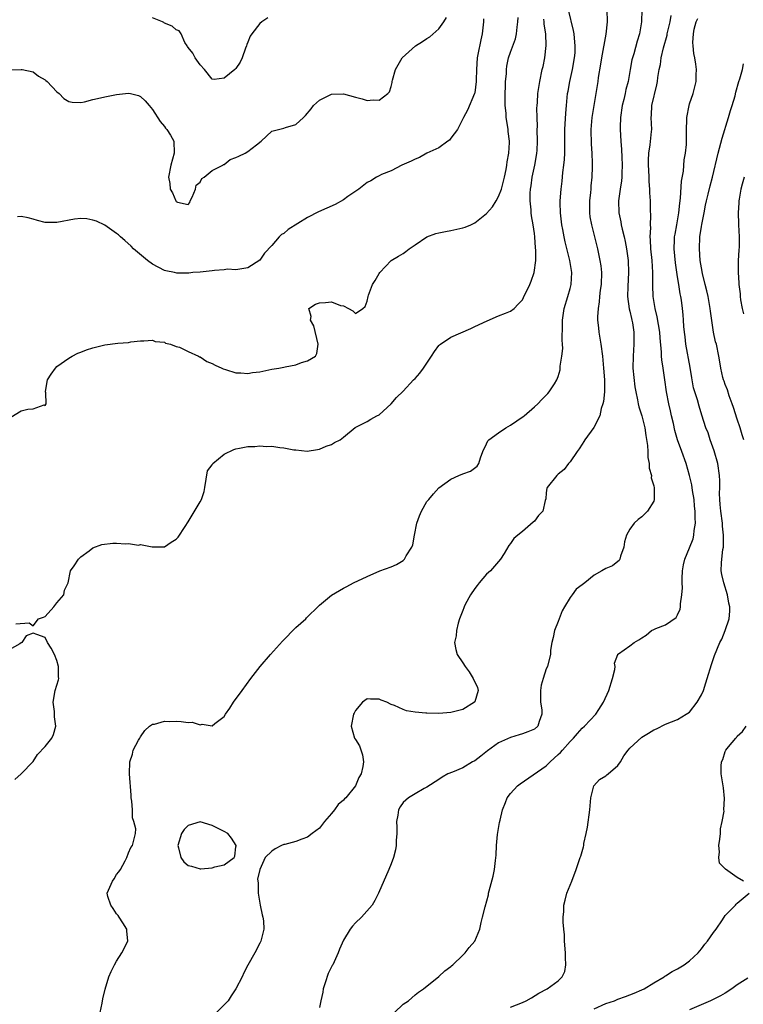
# Model space of a CAD drawing. Units: inches. Extents: x 2550000 to 2553000, y 1539000 to 1542000.
# Drawn here: x 2550733 to 2550854, y 1540156 to 1540321 of the extents above; entities that cross this region are included whole.
import ezdxf

# ---------------------------------------------------------------- set-up
doc = ezdxf.new("R2010")
doc.units = ezdxf.units.IN
doc.header["$MEASUREMENT"] = 0
doc.layers.add('LD25501539_2ft', color=52, linetype='Continuous')

msp = doc.modelspace()

# ---------------------------------------------------------------- linework, layer by layer
at = {"layer": 'LD25501539_2ft'}
for points, elevation in [([(2550746.26, 1540155), (2550746.59, 1540156.59), (2550746.7, 1540157.3), (2550747.06, 1540158.94), (2550747.71, 1540161), (2550748.1, 1540161.9), (2550748.64, 1540163), (2550749, 1540163.63), (2550749.87, 1540165), (2550750.86, 1540167), (2550750.68, 1540168.68), (2550750.69, 1540169), (2550750.05, 1540170.05), (2550749.43, 1540171), (2550749.28, 1540171.28), (2550749, 1540171.55), (2550748.43, 1540172.43), (2550748, 1540173), (2550747.53, 1540174.47), (2550747.42, 1540175), (2550748.29, 1540177), (2550748.59, 1540177.41), (2550749, 1540178.17), (2550749.39, 1540178.61), (2550749.64, 1540179), (2550750.44, 1540180.44), (2550750.71, 1540181), (2550751, 1540181.79), (2550751.36, 1540182.64), (2550751.65, 1540183), (2550751.89, 1540183.89), (2550752.15, 1540185), (2550752.21, 1540185.79), (2550751.89, 1540187), (2550751.63, 1540187.63), (2550751.64, 1540189), (2550751.57, 1540190.43), (2550751.46, 1540191), (2550751.42, 1540191.42), (2550751.15, 1540195), (2550751.2, 1540197), (2550751.67, 1540198.33), (2550751.78, 1540199), (2550752.65, 1540200.65), (2550752.86, 1540201), (2550753, 1540201.22), (2550753.75, 1540202.25), (2550754.53, 1540203), (2550755, 1540203.34), (2550755.36, 1540203.36), (2550757, 1540203.82), (2550757.78, 1540203.78), (2550759, 1540203.81), (2550759.79, 1540203.79), (2550761, 1540203.59), (2550761.65, 1540203.65), (2550763, 1540203.22), (2550763.33, 1540203.33), (2550765, 1540203.06), (2550765.43, 1540203.43), (2550767, 1540204.6), (2550767.22, 1540205), (2550767.96, 1540206.04), (2550768.59, 1540207), (2550770.03, 1540209), (2550771.49, 1540211), (2550773.05, 1540213), (2550774.76, 1540215), (2550776.78, 1540217.22), (2550779, 1540219.51), (2550780.68, 1540221), (2550780.84, 1540221.16), (2550781, 1540221.34), (2550782.74, 1540223), (2550783, 1540223.28), (2550785, 1540224.96), (2550787, 1540226.1), (2550787.6, 1540226.4), (2550788.67, 1540227), (2550791, 1540228.07), (2550793.1, 1540229), (2550795, 1540229.7), (2550795.91, 1540230.09), (2550797, 1540230.75), (2550797.26, 1540231), (2550797.52, 1540231.52), (2550798.47, 1540233), (2550798.64, 1540233.36), (2550798.93, 1540235), (2550799.33, 1540237), (2550799.76, 1540238.24), (2550800.06, 1540239), (2550801, 1540240.63), (2550801.29, 1540241), (2550802.07, 1540241.93), (2550803, 1540242.94), (2550805, 1540244.36), (2550806.36, 1540245), (2550807, 1540245.28), (2550808.27, 1540245.73), (2550809.43, 1540246.57), (2550809.71, 1540247), (2550809.98, 1540247.98), (2550810.38, 1540249), (2550811, 1540250.3), (2550811.2, 1540250.8), (2550811.37, 1540251), (2550813, 1540252.17), (2550814.21, 1540253), (2550815, 1540253.44), (2550817.12, 1540254.89), (2550817.27, 1540255), (2550819, 1540256.49), (2550819.57, 1540257), (2550820.25, 1540257.75), (2550821, 1540258.44), (2550821.26, 1540258.74), (2550821.5, 1540259), (2550822.35, 1540260.35), (2550822.78, 1540261), (2550823, 1540261.61), (2550823.3, 1540262.71), (2550823.33, 1540263.33), (2550823.6, 1540265), (2550823.75, 1540266.25), (2550823.74, 1540267), (2550823.68, 1540267.68), (2550823.74, 1540270.26), (2550823.71, 1540271), (2550823.99, 1540273), (2550824.61, 1540275), (2550825, 1540276.35), (2550825.17, 1540277), (2550825.28, 1540279), (2550824.97, 1540281), (2550824.16, 1540284.16), (2550823.98, 1540285), (2550823.76, 1540286.24), (2550823.6, 1540287), (2550823.38, 1540289), (2550823.34, 1540290.66), (2550823.34, 1540291), (2550823.47, 1540293), (2550823.67, 1540294.33), (2550823.77, 1540295.77), (2550823.96, 1540297), (2550824.05, 1540297.95), (2550824.09, 1540299), (2550824.11, 1540301.89), (2550824.12, 1540303), (2550824.27, 1540305.73), (2550824.38, 1540307), (2550824.58, 1540309), (2550824.64, 1540309.37), (2550824.93, 1540311), (2550825.38, 1540313), (2550825.75, 1540315), (2550825.82, 1540315.82), (2550825.86, 1540317), (2550825.71, 1540318.29), (2550825.66, 1540319), (2550825.57, 1540319.57), (2550824.74, 1540323)], 8334), ([(2550831.12, 1540323), (2550831.19, 1540321), (2550830.95, 1540318.95), (2550830.24, 1540315), (2550830.09, 1540313.91), (2550829.69, 1540311.69), (2550829.61, 1540311), (2550829, 1540307.35), (2550828.63, 1540305), (2550828.46, 1540303), (2550828.5, 1540300.5), (2550828.61, 1540299), (2550828.69, 1540297.31), (2550828.69, 1540296.69), (2550828.64, 1540295), (2550828.46, 1540293.54), (2550828.44, 1540293), (2550828.39, 1540292.39), (2550828.23, 1540291), (2550828.24, 1540289.76), (2550828.23, 1540289), (2550828.32, 1540288.32), (2550828.56, 1540287), (2550829.08, 1540285), (2550829.57, 1540283), (2550829.99, 1540281), (2550830.12, 1540280.12), (2550830.23, 1540279), (2550830.18, 1540277), (2550830.04, 1540276.04), (2550829.93, 1540275), (2550829.88, 1540274.12), (2550829.67, 1540273), (2550829.58, 1540271.58), (2550829.6, 1540271), (2550829.73, 1540269.73), (2550829.82, 1540269), (2550829.99, 1540267.99), (2550830.14, 1540267), (2550830.39, 1540265), (2550830.59, 1540263), (2550830.76, 1540261), (2550830.73, 1540259), (2550830.59, 1540257.41), (2550830.5, 1540257), (2550830.22, 1540256.22), (2550829.99, 1540255), (2550828.96, 1540253.04), (2550827.48, 1540251), (2550827.3, 1540250.7), (2550827, 1540250.27), (2550826.52, 1540249.48), (2550826.17, 1540249), (2550825, 1540247.3), (2550824.73, 1540247), (2550823.99, 1540246.01), (2550823, 1540245.23), (2550822.75, 1540245), (2550821.15, 1540243), (2550821.11, 1540242.89), (2550821, 1540242.07), (2550820.9, 1540241.1), (2550820.82, 1540240.82), (2550820.4, 1540239), (2550819.7, 1540238.3), (2550819, 1540237.36), (2550818.81, 1540237.19), (2550817, 1540235.64), (2550816.21, 1540235), (2550815.58, 1540234.42), (2550815, 1540233.59), (2550814.74, 1540233.26), (2550813.95, 1540231.95), (2550813.35, 1540231), (2550813, 1540230.61), (2550811.66, 1540229), (2550811, 1540228.44), (2550809.74, 1540227), (2550809.43, 1540226.57), (2550809, 1540226.06), (2550808.27, 1540225), (2550807.41, 1540223.41), (2550807.22, 1540223), (2550807.18, 1540222.83), (2550807, 1540222.4), (2550806.47, 1540221), (2550806.23, 1540220.23), (2550805.93, 1540219), (2550805.87, 1540218.13), (2550805.63, 1540217), (2550805.84, 1540215.84), (2550806.06, 1540215), (2550807, 1540213.6), (2550807.38, 1540213), (2550808.09, 1540212.09), (2550808.75, 1540211), (2550809.45, 1540209.45), (2550809.6, 1540209), (2550809, 1540207.09), (2550808.96, 1540207), (2550807, 1540205.81), (2550805, 1540205.28), (2550803, 1540205.13), (2550801, 1540205.16), (2550800.81, 1540205.19), (2550799, 1540205.33), (2550797.57, 1540205.57), (2550797, 1540205.78), (2550795.56, 1540206.44), (2550795, 1540206.65), (2550794.25, 1540207), (2550793.35, 1540207.35), (2550793, 1540207.51), (2550791.53, 1540207.53), (2550791, 1540207.57), (2550790.21, 1540207), (2550789, 1540205.63), (2550788.8, 1540205.2), (2550788.69, 1540205), (2550788.28, 1540203), (2550788.85, 1540201), (2550789, 1540200.74), (2550789.71, 1540199.71), (2550790.21, 1540198.21), (2550790.37, 1540197), (2550790.26, 1540196.26), (2550789.96, 1540195), (2550789.61, 1540194.39), (2550789.05, 1540193), (2550787.39, 1540191), (2550787.19, 1540190.81), (2550787, 1540190.61), (2550786.12, 1540189.88), (2550785.5, 1540189), (2550785, 1540188.36), (2550783.82, 1540187), (2550783, 1540185.91), (2550781.77, 1540185), (2550781, 1540184.39), (2550780.04, 1540184.04), (2550779, 1540183.7), (2550777.19, 1540183.19), (2550777, 1540183.15), (2550776.62, 1540183), (2550775.56, 1540182.44), (2550775, 1540182.05), (2550773.89, 1540181), (2550773.01, 1540178.99), (2550772.63, 1540177.37), (2550772.74, 1540176.74), (2550772.74, 1540175), (2550773.06, 1540173), (2550773.39, 1540171.39), (2550773.52, 1540171), (2550773.61, 1540170.39), (2550773.67, 1540169), (2550773.22, 1540167.22), (2550773.18, 1540167), (2550773, 1540166.61), (2550772.17, 1540165), (2550771, 1540162.93), (2550770.34, 1540161.66), (2550770.01, 1540161), (2550768.99, 1540159), (2550768.19, 1540157.81), (2550767.68, 1540157), (2550765.71, 1540155)], 8336), ([(2550836.99, 1540323), (2550836.98, 1540321), (2550836.61, 1540319), (2550836.21, 1540317.79), (2550835.65, 1540315.65), (2550835.44, 1540315), (2550835.35, 1540314.65), (2550835.08, 1540313), (2550834.72, 1540311), (2550834.33, 1540309.67), (2550834.21, 1540309), (2550833.98, 1540307.98), (2550833.72, 1540307), (2550833.44, 1540305), (2550833.39, 1540303.39), (2550833.39, 1540303), (2550833.48, 1540301), (2550833.6, 1540299.6), (2550833.64, 1540298.36), (2550833.72, 1540297), (2550833.67, 1540295.67), (2550833.66, 1540295), (2550833.62, 1540294.38), (2550833.39, 1540293), (2550833.12, 1540291), (2550833.16, 1540289), (2550833.49, 1540287.49), (2550833.56, 1540287), (2550833.71, 1540286.29), (2550834.05, 1540285), (2550834.22, 1540284.22), (2550834.44, 1540283), (2550834.7, 1540281), (2550834.78, 1540279), (2550834.65, 1540276.65), (2550834.62, 1540275), (2550834.9, 1540272.9), (2550835, 1540272.54), (2550835.28, 1540271.28), (2550835.36, 1540271), (2550835.44, 1540270.56), (2550835.68, 1540269), (2550835.68, 1540267), (2550835.53, 1540265), (2550835.51, 1540263), (2550835.84, 1540259.84), (2550835.99, 1540259), (2550836.3, 1540257.7), (2550836.4, 1540257), (2550836.51, 1540256.5), (2550837.01, 1540255), (2550837.52, 1540253), (2550837.69, 1540251.69), (2550837.98, 1540250.02), (2550838.02, 1540249), (2550838.02, 1540248.02), (2550838.25, 1540247), (2550838.24, 1540246.24), (2550838.61, 1540245), (2550838.59, 1540244.59), (2550839, 1540243.27), (2550839.06, 1540242.94), (2550839.1, 1540241), (2550839, 1540240.69), (2550837.98, 1540239), (2550837, 1540238.05), (2550836.4, 1540237.6), (2550835.75, 1540237), (2550835, 1540235.98), (2550834.43, 1540235), (2550834.09, 1540233.91), (2550834, 1540233), (2550833.46, 1540231.46), (2550833.34, 1540231), (2550833.23, 1540230.77), (2550833, 1540230.57), (2550832.12, 1540229.88), (2550831, 1540229.43), (2550830.29, 1540229), (2550829, 1540228.28), (2550827.45, 1540227), (2550827, 1540226.7), (2550826.03, 1540225.97), (2550825.33, 1540225), (2550825, 1540224.58), (2550824.03, 1540223), (2550823.68, 1540222.32), (2550823.16, 1540221), (2550823, 1540220.53), (2550822.38, 1540219), (2550822.13, 1540217.87), (2550821.91, 1540217), (2550821.73, 1540215.73), (2550821.72, 1540215), (2550821.26, 1540213.26), (2550821.22, 1540213), (2550821, 1540212.62), (2550820.46, 1540211), (2550820.14, 1540209.86), (2550820.02, 1540209), (2550820.02, 1540208.02), (2550820.04, 1540207), (2550820.25, 1540205.75), (2550820.24, 1540205), (2550819.79, 1540203.79), (2550819.59, 1540203), (2550819, 1540202.51), (2550817.93, 1540202.07), (2550817, 1540201.7), (2550816.47, 1540201.53), (2550815, 1540201.12), (2550813, 1540200.23), (2550811.13, 1540198.87), (2550810.02, 1540197.98), (2550809, 1540197.18), (2550808.66, 1540197), (2550807, 1540196.01), (2550805.3, 1540195.3), (2550804.52, 1540195), (2550803.56, 1540194.44), (2550803, 1540194.05), (2550801, 1540192.77), (2550800.54, 1540192.54), (2550799, 1540191.67), (2550797.92, 1540191), (2550797, 1540190.23), (2550796.51, 1540189.49), (2550796.23, 1540189), (2550796.11, 1540188.11), (2550795.91, 1540187), (2550795.95, 1540186.05), (2550795.93, 1540185), (2550795.83, 1540183.83), (2550795.83, 1540183), (2550795.73, 1540182.27), (2550795.39, 1540181), (2550795, 1540179.94), (2550794.62, 1540179), (2550792.87, 1540175), (2550792.24, 1540173.76), (2550791.81, 1540173), (2550790.05, 1540171), (2550789, 1540170.06), (2550788.51, 1540169.49), (2550788.14, 1540169), (2550787, 1540167.12), (2550786.37, 1540165.63), (2550786.14, 1540165), (2550785.21, 1540163), (2550785.13, 1540162.87), (2550784.46, 1540161.54), (2550783.97, 1540159.97), (2550783.63, 1540159), (2550783.57, 1540158.43), (2550783.23, 1540157), (2550783, 1540155.85)], 8338), ([(2550730.96, 1540312.96), (2550733, 1540313.03), (2550733.19, 1540313), (2550735, 1540312.62), (2550735.9, 1540311.9), (2550737, 1540311.32), (2550737.16, 1540311.16), (2550737.36, 1540311), (2550739, 1540309.29), (2550739.34, 1540309), (2550740.17, 1540308.17), (2550741, 1540307.68), (2550741.54, 1540307.54), (2550743, 1540307.5), (2550743.61, 1540307.61), (2550745, 1540307.99), (2550746.27, 1540308.27), (2550747, 1540308.47), (2550749, 1540308.84), (2550751, 1540309.06), (2550751.31, 1540309), (2550752.67, 1540308.67), (2550753, 1540308.52), (2550753.78, 1540307.78), (2550754.45, 1540307), (2550755, 1540306.31), (2550756.31, 1540304.31), (2550757, 1540303.48), (2550757.2, 1540303.2), (2550757.42, 1540303), (2550758, 1540302), (2550758.6, 1540301), (2550758.63, 1540299), (2550758.07, 1540297), (2550757.71, 1540295), (2550757.92, 1540293.92), (2550757.98, 1540293), (2550758.36, 1540292.36), (2550758.92, 1540291), (2550759, 1540290.9), (2550759.19, 1540290.81), (2550761, 1540290.43), (2550761.25, 1540290.75), (2550761.33, 1540291), (2550761.63, 1540291.63), (2550762.19, 1540293), (2550762.33, 1540293.67), (2550763, 1540294.17), (2550763.26, 1540294.74), (2550763.65, 1540295), (2550765, 1540296.09), (2550766.79, 1540297), (2550766.89, 1540297.11), (2550767, 1540297.13), (2550768.04, 1540297.96), (2550769, 1540298.27), (2550769.48, 1540298.52), (2550770.51, 1540299), (2550771, 1540299.3), (2550772.43, 1540300.43), (2550773.21, 1540301), (2550775, 1540302.67), (2550775.23, 1540302.77), (2550777, 1540303.19), (2550777.29, 1540303.29), (2550779, 1540303.79), (2550780.3, 1540305), (2550780.67, 1540305.33), (2550781.58, 1540306.42), (2550782.01, 1540307), (2550783, 1540307.87), (2550785, 1540308.91), (2550787, 1540308.95), (2550789, 1540308.39), (2550790.13, 1540308.13), (2550791, 1540307.85), (2550791.97, 1540307.97), (2550793, 1540307.88), (2550794.46, 1540309), (2550794.72, 1540309.28), (2550795, 1540310.18), (2550795.17, 1540310.83), (2550795.18, 1540311), (2550795.24, 1540311.24), (2550795.73, 1540313), (2550796.87, 1540315), (2550799.06, 1540317), (2550800.27, 1540317.73), (2550801, 1540318.24), (2550801.48, 1540318.52), (2550803, 1540319.84), (2550803.84, 1540321), (2550804.25, 1540321.75)], 8326), ([(2550731.25, 1540254.75), (2550733, 1540255.83), (2550734.11, 1540256.11), (2550735, 1540256.19), (2550736.83, 1540256.83), (2550737, 1540256.74), (2550737.21, 1540257), (2550737.14, 1540258.86), (2550737.09, 1540259), (2550737.09, 1540259.09), (2550737.39, 1540261), (2550738.05, 1540261.95), (2550738.74, 1540263), (2550739, 1540263.25), (2550741, 1540264.65), (2550741.57, 1540265), (2550742.52, 1540265.48), (2550743, 1540265.69), (2550743.94, 1540266.06), (2550745, 1540266.4), (2550747, 1540266.88), (2550749.18, 1540267.18), (2550751, 1540267.3), (2550751.38, 1540267.38), (2550753, 1540267.55), (2550753.54, 1540267.54), (2550755, 1540267.65), (2550755.45, 1540267.45), (2550757, 1540267.32), (2550757.19, 1540267.19), (2550758.04, 1540267), (2550759, 1540266.61), (2550759.52, 1540266.48), (2550761, 1540265.76), (2550762.7, 1540265), (2550762.89, 1540264.89), (2550763, 1540264.87), (2550764.11, 1540264.11), (2550765, 1540263.78), (2550765.49, 1540263.49), (2550766.61, 1540263), (2550766.86, 1540262.86), (2550767.25, 1540262.75), (2550769, 1540262.18), (2550769.82, 1540262.18), (2550771, 1540262.09), (2550771.77, 1540262.23), (2550773, 1540262.39), (2550775, 1540262.8), (2550776.18, 1540263), (2550777, 1540263.16), (2550777.23, 1540263.23), (2550779, 1540263.56), (2550779.95, 1540263.95), (2550781, 1540264.21), (2550782.32, 1540265), (2550782.54, 1540265.46), (2550782.76, 1540267), (2550782.07, 1540270.07), (2550781.48, 1540271), (2550781.62, 1540271.62), (2550781.2, 1540273), (2550782.31, 1540273.69), (2550783, 1540273.92), (2550784.02, 1540273.98), (2550785, 1540274.11), (2550786.53, 1540273.47), (2550787, 1540273.41), (2550787.86, 1540273), (2550788.57, 1540272.57), (2550789, 1540272.16), (2550790.28, 1540273), (2550790.67, 1540273.33), (2550791, 1540274.21), (2550791.16, 1540275), (2550791.23, 1540275.23), (2550791.89, 1540277), (2550792.34, 1540277.66), (2550793, 1540278.83), (2550793.08, 1540279), (2550795.03, 1540281), (2550796.24, 1540281.76), (2550797, 1540282.18), (2550797.47, 1540282.53), (2550798.04, 1540283), (2550799, 1540283.66), (2550801, 1540284.97), (2550802.47, 1540285.53), (2550803, 1540285.66), (2550804.1, 1540285.9), (2550805, 1540286.05), (2550807, 1540286.47), (2550807.4, 1540286.6), (2550808.33, 1540287), (2550809, 1540287.31), (2550811, 1540288.89), (2550811.97, 1540290.03), (2550812.59, 1540291), (2550813, 1540291.74), (2550813.5, 1540293), (2550814.02, 1540295), (2550814.28, 1540296.28), (2550814.4, 1540297), (2550814.46, 1540297.54), (2550814.72, 1540299), (2550814.81, 1540300.81), (2550814.82, 1540301), (2550814.63, 1540302.63), (2550814.61, 1540303), (2550814.36, 1540304.36), (2550814.3, 1540305), (2550814.28, 1540305.72), (2550814.13, 1540307), (2550814.1, 1540308.1), (2550814.11, 1540309), (2550814.17, 1540310.17), (2550814.18, 1540311), (2550814.31, 1540312.31), (2550814.32, 1540313), (2550814.39, 1540313.61), (2550814.68, 1540315), (2550815, 1540315.94), (2550815.82, 1540318.18), (2550816.02, 1540319), (2550816.12, 1540320.12), (2550816.25, 1540321), (2550816.26, 1540321.74)], 8330), ([(2550732.12, 1540220.12), (2550734.33, 1540220.33), (2550735, 1540219.83), (2550735.93, 1540221), (2550736.74, 1540221.26), (2550737, 1540221.4), (2550738.48, 1540223), (2550739, 1540223.65), (2550740.17, 1540225), (2550740.24, 1540225.76), (2550740.87, 1540227), (2550741.27, 1540229), (2550741.87, 1540229.87), (2550742.58, 1540231), (2550743, 1540231.37), (2550744.37, 1540232.37), (2550745, 1540232.9), (2550746.54, 1540233.46), (2550748.36, 1540233.64), (2550749, 1540233.67), (2550750.46, 1540233.54), (2550751, 1540233.59), (2550752.66, 1540233.34), (2550753, 1540233.42), (2550754.94, 1540233.06), (2550755, 1540233.07), (2550757, 1540233.06), (2550758.15, 1540233.85), (2550759, 1540234.31), (2550759.32, 1540234.68), (2550760.47, 1540236.47), (2550761, 1540237.26), (2550761.63, 1540238.37), (2550763, 1540240.59), (2550763.23, 1540241), (2550763.68, 1540242.32), (2550763.78, 1540243), (2550764.24, 1540245.76), (2550765, 1540246.8), (2550765.11, 1540247), (2550767, 1540248.6), (2550768.65, 1540249.35), (2550769, 1540249.44), (2550769.57, 1540249.57), (2550771, 1540249.83), (2550772.15, 1540249.85), (2550773, 1540249.98), (2550774.12, 1540249.88), (2550775, 1540249.91), (2550776.33, 1540249.67), (2550777, 1540249.63), (2550778.71, 1540249.29), (2550779, 1540249.28), (2550780.9, 1540249.1), (2550782.66, 1540249.34), (2550783, 1540249.4), (2550784.11, 1540249.89), (2550785, 1540250.17), (2550785.48, 1540250.52), (2550786.48, 1540251), (2550787, 1540251.4), (2550788.95, 1540253.05), (2550791, 1540254.06), (2550791.57, 1540254.43), (2550792.61, 1540255), (2550793, 1540255.19), (2550795, 1540256.99), (2550795.92, 1540258.08), (2550797, 1540259.15), (2550798.75, 1540261), (2550799, 1540261.24), (2550799.83, 1540262.17), (2550800.44, 1540263), (2550801, 1540263.82), (2550801.74, 1540265), (2550802.24, 1540265.76), (2550803, 1540266.76), (2550803.12, 1540266.88), (2550803.26, 1540267), (2550805, 1540268.17), (2550808.38, 1540269.62), (2550809, 1540269.94), (2550811.07, 1540270.93), (2550813, 1540271.75), (2550814.18, 1540272.18), (2550815, 1540272.52), (2550815.59, 1540273), (2550816.31, 1540273.69), (2550817, 1540274.44), (2550817.2, 1540274.8), (2550818.24, 1540277), (2550818.46, 1540277.54), (2550818.99, 1540279), (2550819.23, 1540281), (2550819.23, 1540282.77), (2550819.17, 1540283.17), (2550819.06, 1540285), (2550819, 1540285.55), (2550818.79, 1540287), (2550818.5, 1540288.5), (2550818.47, 1540289), (2550818.46, 1540289.54), (2550818.29, 1540291), (2550818.29, 1540292.29), (2550818.34, 1540293), (2550818.44, 1540293.56), (2550818.63, 1540295), (2550819.07, 1540297), (2550819.38, 1540298.62), (2550819.44, 1540299), (2550819.45, 1540299.45), (2550819.53, 1540301), (2550819.49, 1540303), (2550819.5, 1540303.5), (2550819.45, 1540305), (2550819.43, 1540306.57), (2550819.45, 1540307), (2550819.5, 1540307.5), (2550819.6, 1540309), (2550819.91, 1540311), (2550820.32, 1540313), (2550820.45, 1540313.55), (2550820.73, 1540315), (2550820.97, 1540317.03), (2550820.91, 1540319), (2550820.64, 1540320.64), (2550820.62, 1540321), (2550820.56, 1540321.44)], 8332), ([(2550810.5, 1540321.5), (2550810.48, 1540321), (2550810.27, 1540319), (2550810.01, 1540317.99), (2550809.54, 1540315.54), (2550809.42, 1540315), (2550809.29, 1540313), (2550809.23, 1540311.23), (2550809.24, 1540311), (2550809, 1540309.12), (2550808.97, 1540309), (2550807.8, 1540306.2), (2550807.12, 1540305), (2550806.12, 1540303), (2550805, 1540301.52), (2550804.79, 1540301.21), (2550804.48, 1540301), (2550803, 1540299.88), (2550801, 1540299), (2550799.73, 1540298.27), (2550799, 1540298), (2550798.36, 1540297.64), (2550796.79, 1540297), (2550795, 1540296.02), (2550793.41, 1540295.41), (2550793, 1540295.23), (2550792.57, 1540295), (2550791.61, 1540294.39), (2550791, 1540294.12), (2550789.56, 1540293), (2550787.74, 1540291.74), (2550787, 1540291.2), (2550785.6, 1540290.4), (2550784.23, 1540289.77), (2550782.85, 1540289.16), (2550781, 1540288.23), (2550777.77, 1540286.23), (2550777, 1540285.54), (2550776.62, 1540285.38), (2550776.21, 1540285), (2550775, 1540283.55), (2550773.77, 1540282.23), (2550773, 1540281.07), (2550771, 1540279.8), (2550769, 1540279.47), (2550767.59, 1540279.59), (2550767, 1540279.47), (2550765.37, 1540279.37), (2550765, 1540279.28), (2550763, 1540279.09), (2550761.77, 1540279), (2550761.1, 1540278.9), (2550759.11, 1540278.89), (2550758.68, 1540279), (2550757.27, 1540279.27), (2550757, 1540279.34), (2550755, 1540280.4), (2550754.17, 1540281), (2550751.83, 1540283), (2550751.42, 1540283.42), (2550750.38, 1540284.38), (2550749.63, 1540285), (2550749.3, 1540285.3), (2550749, 1540285.52), (2550747, 1540286.93), (2550745.6, 1540287.6), (2550745, 1540287.8), (2550744, 1540288), (2550743, 1540288.06), (2550741.95, 1540287.95), (2550739, 1540287.39), (2550737.37, 1540287.37), (2550737, 1540287.4), (2550735.74, 1540287.74), (2550735, 1540287.96), (2550734.16, 1540288.16), (2550733, 1540288.4), (2550732.36, 1540288.36)], 8328), ([(2550774.31, 1540321.69), (2550773.31, 1540321), (2550773, 1540320.73), (2550771.63, 1540319), (2550771.4, 1540318.6), (2550771, 1540317.6), (2550770.79, 1540317.21), (2550770.75, 1540317), (2550770.59, 1540316.59), (2550770.04, 1540315), (2550769.72, 1540314.28), (2550769, 1540313.17), (2550768.81, 1540313), (2550767, 1540311.59), (2550765.34, 1540311.34), (2550765, 1540311.4), (2550763.71, 1540313), (2550763, 1540313.79), (2550762.17, 1540315), (2550761.76, 1540315.76), (2550761, 1540316.71), (2550760.9, 1540316.9), (2550760.8, 1540317), (2550760.45, 1540317.55), (2550759.8, 1540319), (2550759.48, 1540319.48), (2550759, 1540319.66), (2550758.31, 1540320.31), (2550757, 1540320.81), (2550756.89, 1540320.89), (2550756.66, 1540321), (2550755, 1540321.69)], 8324), ([(2550795.58, 1540155), (2550797, 1540156.4), (2550797.89, 1540157), (2550799, 1540157.96), (2550799.57, 1540158.43), (2550800.4, 1540159), (2550803, 1540161.03), (2550804.02, 1540161.98), (2550805, 1540162.73), (2550805.14, 1540162.86), (2550805.31, 1540163), (2550807, 1540164.61), (2550807.39, 1540165), (2550808.08, 1540165.92), (2550809, 1540167), (2550809.85, 1540169), (2550810.09, 1540170.09), (2550810.33, 1540171), (2550810.74, 1540172.74), (2550811.29, 1540174.71), (2550811.33, 1540175), (2550811.41, 1540175.41), (2550812.11, 1540177.89), (2550812.32, 1540179), (2550812.48, 1540180.48), (2550812.61, 1540181.39), (2550812.68, 1540183), (2550812.83, 1540184.83), (2550813.13, 1540186.87), (2550813.25, 1540187.25), (2550813.68, 1540189), (2550814.18, 1540190.18), (2550814.47, 1540191), (2550815, 1540191.71), (2550816.17, 1540193), (2550816.64, 1540193.36), (2550821, 1540196.37), (2550821.62, 1540197), (2550823, 1540198.24), (2550823.39, 1540198.61), (2550823.7, 1540199), (2550825, 1540200.42), (2550825.57, 1540201), (2550826.22, 1540201.78), (2550827, 1540202.64), (2550827.4, 1540203), (2550829.28, 1540205), (2550829.79, 1540205.79), (2550830.6, 1540207), (2550831.48, 1540209), (2550832.12, 1540211), (2550832.49, 1540212.49), (2550832.54, 1540213), (2550832.44, 1540213.56), (2550832.97, 1540215), (2550833, 1540215.06), (2550833.12, 1540215.12), (2550835, 1540216.44), (2550835.73, 1540217), (2550836.53, 1540217.47), (2550837, 1540217.82), (2550837.76, 1540218.25), (2550838.65, 1540219), (2550839, 1540219.22), (2550839.38, 1540219.38), (2550841, 1540219.95), (2550842.78, 1540221.22), (2550843, 1540221.63), (2550843.41, 1540222.59), (2550843.5, 1540223), (2550843.5, 1540223.5), (2550843.74, 1540225), (2550843.82, 1540226.18), (2550843.76, 1540227), (2550843.76, 1540227.76), (2550843.82, 1540229), (2550843.97, 1540230.03), (2550844.19, 1540231), (2550845, 1540232.9), (2550845.59, 1540234.41), (2550845.75, 1540235), (2550845.8, 1540235.8), (2550846.02, 1540237), (2550845.93, 1540237.93), (2550845.96, 1540239), (2550845.86, 1540239.86), (2550845.76, 1540241), (2550845.52, 1540242.48), (2550845.41, 1540243.41), (2550845.02, 1540245.02), (2550844.43, 1540247), (2550843.72, 1540249), (2550843, 1540250.97), (2550842.53, 1540252.53), (2550842.29, 1540253.71), (2550841.99, 1540255), (2550841.83, 1540255.83), (2550841.56, 1540257), (2550841.16, 1540259), (2550840.85, 1540261), (2550840.58, 1540263), (2550840.36, 1540264.36), (2550840.33, 1540265), (2550840.33, 1540265.67), (2550840.06, 1540268.06), (2550840, 1540269), (2550839.58, 1540271.58), (2550839.22, 1540273), (2550838.91, 1540275), (2550838.86, 1540276.86), (2550838.86, 1540279), (2550838.73, 1540281), (2550838.53, 1540283), (2550838.48, 1540284.48), (2550838.42, 1540285), (2550838.49, 1540286.49), (2550838.44, 1540287), (2550838.52, 1540288.52), (2550838.46, 1540289.54), (2550838.44, 1540291), (2550838.36, 1540292.36), (2550838.35, 1540293), (2550838.24, 1540294.24), (2550838.23, 1540295), (2550838.16, 1540296.16), (2550838.13, 1540297), (2550838.14, 1540297.86), (2550838.19, 1540299), (2550838.42, 1540300.42), (2550838.65, 1540302.65), (2550838.67, 1540303), (2550838.58, 1540305), (2550838.62, 1540305.38), (2550838.7, 1540307), (2550839.54, 1540310.46), (2550839.62, 1540311), (2550839.69, 1540311.69), (2550839.91, 1540313), (2550840.11, 1540313.89), (2550840.27, 1540315), (2550840.66, 1540316.66), (2550841.24, 1540318.76), (2550841.27, 1540319), (2550841.74, 1540321), (2550841.94, 1540322.06)], 8340), ([(2550815, 1540155.9), (2550817, 1540156.72), (2550817.6, 1540157), (2550818.5, 1540157.5), (2550819.75, 1540158.25), (2550821.13, 1540159), (2550823, 1540160.34), (2550823.67, 1540161), (2550824.09, 1540161.91), (2550824.28, 1540163), (2550824.21, 1540164.21), (2550824.23, 1540165), (2550824.06, 1540167), (2550824.03, 1540168.03), (2550823.92, 1540169), (2550823.82, 1540170.18), (2550823.85, 1540171), (2550823.95, 1540171.95), (2550823.94, 1540173), (2550824.14, 1540173.86), (2550824.45, 1540175), (2550825.28, 1540177), (2550826.02, 1540179), (2550826.68, 1540181), (2550826.77, 1540181.23), (2550827.23, 1540182.77), (2550827.28, 1540183), (2550827.31, 1540183.31), (2550827.7, 1540185), (2550827.91, 1540186.09), (2550828.3, 1540189), (2550828.45, 1540191), (2550828.98, 1540193), (2550829.92, 1540194.08), (2550831, 1540194.66), (2550831.17, 1540194.83), (2550831.39, 1540195), (2550833, 1540196.39), (2550833.44, 1540197), (2550834, 1540198), (2550834.72, 1540199), (2550835, 1540199.32), (2550837, 1540201.15), (2550838.15, 1540201.85), (2550839, 1540202.4), (2550839.44, 1540202.56), (2550841, 1540203.32), (2550843, 1540204.14), (2550844.44, 1540205), (2550845, 1540205.37), (2550846.3, 1540207), (2550847, 1540208.24), (2550847.32, 1540209), (2550847.72, 1540210.28), (2550847.98, 1540211), (2550848.67, 1540213.33), (2550849.16, 1540214.84), (2550850.08, 1540217), (2550850.4, 1540217.6), (2550850.99, 1540219), (2550851.62, 1540221), (2550851.75, 1540222.25), (2550851.74, 1540223), (2550851.58, 1540223.58), (2550851.36, 1540225), (2550850.74, 1540227), (2550850.41, 1540228.41), (2550850.32, 1540229), (2550850.35, 1540230.35), (2550850.41, 1540231), (2550850.6, 1540232.6), (2550850.69, 1540233), (2550850.72, 1540233.28), (2550850.72, 1540235), (2550850.53, 1540236.53), (2550850.51, 1540237), (2550850.23, 1540239), (2550850.16, 1540240.16), (2550850.06, 1540241), (2550850.03, 1540241.97), (2550850.07, 1540243), (2550850.08, 1540244.08), (2550850.04, 1540245), (2550849.75, 1540247), (2550849.13, 1540249.13), (2550848.47, 1540251), (2550848.12, 1540252.12), (2550847.76, 1540253), (2550847.08, 1540255.08), (2550846.6, 1540256.6), (2550846.34, 1540257.66), (2550845.68, 1540259.68), (2550845.37, 1540261.37), (2550845.09, 1540263.09), (2550844.37, 1540267), (2550844.25, 1540268.25), (2550844.14, 1540269), (2550844.04, 1540269.96), (2550844, 1540271), (2550843.94, 1540271.94), (2550843.82, 1540273), (2550843.65, 1540274.35), (2550843.54, 1540275), (2550843.44, 1540275.44), (2550843.21, 1540277), (2550843, 1540278.28), (2550842.64, 1540280.64), (2550842.41, 1540283), (2550842.49, 1540284.49), (2550842.5, 1540285), (2550842.57, 1540285.43), (2550842.88, 1540287), (2550843.22, 1540289), (2550843.36, 1540290.64), (2550843.49, 1540291.49), (2550843.68, 1540294.32), (2550843.97, 1540295.97), (2550844.13, 1540297.87), (2550844.32, 1540299), (2550844.47, 1540300.47), (2550844.5, 1540301), (2550844.5, 1540301.5), (2550844.52, 1540303), (2550844.57, 1540304.57), (2550844.56, 1540305), (2550844.92, 1540307), (2550845, 1540307.29), (2550845.59, 1540309), (2550846.09, 1540311), (2550846.12, 1540312.12), (2550846.17, 1540313), (2550846.08, 1540313.92), (2550845.88, 1540315), (2550845.72, 1540315.72), (2550845.6, 1540317), (2550845.56, 1540317.56), (2550845.66, 1540319), (2550845.8, 1540319.8), (2550846.14, 1540321), (2550846.42, 1540321.58)], 8342), ([(2550854.11, 1540251), (2550853.82, 1540251.82), (2550853.47, 1540253), (2550853, 1540254.42), (2550852.37, 1540256.37), (2550852.16, 1540257), (2550851.65, 1540258.35), (2550851.35, 1540259.35), (2550851, 1540260.22), (2550850.8, 1540260.8), (2550850.71, 1540261), (2550850.6, 1540261.4), (2550850.22, 1540263), (2550850.06, 1540264.06), (2550849.9, 1540265), (2550849.5, 1540267), (2550849.38, 1540267.38), (2550849.04, 1540269.04), (2550848.52, 1540272.52), (2550848.48, 1540273), (2550848.12, 1540275), (2550847.92, 1540275.92), (2550847.63, 1540277), (2550847.18, 1540278.82), (2550847, 1540279.79), (2550846.8, 1540281), (2550846.65, 1540283), (2550846.75, 1540285), (2550847, 1540286.72), (2550847.05, 1540287.05), (2550847.43, 1540289), (2550847.7, 1540290.3), (2550847.86, 1540291), (2550848.15, 1540292.15), (2550848.47, 1540293.53), (2550848.85, 1540295), (2550849.82, 1540299), (2550850.46, 1540301.54), (2550851.56, 1540305), (2550851.87, 1540306.13), (2550852.16, 1540307), (2550852.63, 1540308.63), (2550852.76, 1540309.24), (2550853.29, 1540311), (2550853.45, 1540311.45), (2550853.87, 1540313), (2550854.03, 1540313.97)], 8344), ([(2550854.15, 1540295), (2550853.82, 1540293.82), (2550853.6, 1540293), (2550853.31, 1540291.31), (2550853.27, 1540291), (2550853.29, 1540290.71), (2550853.17, 1540289), (2550853.19, 1540287.19), (2550853.22, 1540287), (2550853.32, 1540285), (2550853.33, 1540283.33), (2550853.26, 1540282.74), (2550853.18, 1540281), (2550853.18, 1540279.18), (2550853.16, 1540279), (2550853.28, 1540277.28), (2550853.28, 1540277), (2550853.46, 1540275.46), (2550853.49, 1540275), (2550853.57, 1540274.43), (2550853.82, 1540273), (2550854.06, 1540272.06)], 8346), ([(2550731.94, 1540194.06), (2550733.01, 1540194.99), (2550735, 1540197.1), (2550735.75, 1540198.25), (2550737, 1540199.58), (2550738.12, 1540201), (2550738.41, 1540201.59), (2550738.83, 1540203), (2550738.58, 1540204.58), (2550738.59, 1540205), (2550738.56, 1540205.44), (2550738.35, 1540207), (2550738.7, 1540209), (2550739.26, 1540210.74), (2550739.29, 1540211), (2550739.26, 1540211.26), (2550739.28, 1540213), (2550739, 1540214.01), (2550738.6, 1540215), (2550738.04, 1540216.04), (2550737.41, 1540217), (2550737, 1540217.85), (2550735.63, 1540218.37), (2550735, 1540218.58), (2550733.85, 1540218.15), (2550733.11, 1540217), (2550733, 1540216.94), (2550732.8, 1540216.8), (2550731, 1540215.78)], 8332), ([(2550854.06, 1540177), (2550853, 1540177.62), (2550851.01, 1540179.01), (2550850.03, 1540180.03), (2550849.94, 1540181), (2550850.05, 1540181.95), (2550849.91, 1540183), (2550850.07, 1540184.07), (2550850.17, 1540185), (2550850.18, 1540185.82), (2550850.48, 1540187), (2550850.78, 1540188.78), (2550850.75, 1540189), (2550850.86, 1540190.86), (2550850.69, 1540192.69), (2550850.33, 1540195), (2550850.31, 1540196.31), (2550850.37, 1540197), (2550850.6, 1540197.4), (2550851, 1540198.75), (2550851.11, 1540199), (2550851.55, 1540199.55), (2550852.75, 1540201), (2550852.88, 1540201.12), (2550853, 1540201.31), (2550853.88, 1540202.12), (2550854.52, 1540203)], 8344), ([(2550829, 1540155.64), (2550831, 1540156.54), (2550832.41, 1540157), (2550833, 1540157.26), (2550834.28, 1540157.72), (2550835.73, 1540158.27), (2550837, 1540158.81), (2550837.41, 1540159), (2550839, 1540159.97), (2550840.74, 1540161), (2550840.89, 1540161.11), (2550841, 1540161.17), (2550842.09, 1540161.91), (2550843, 1540162.36), (2550844.08, 1540163), (2550845, 1540163.7), (2550846.46, 1540165), (2550847, 1540165.69), (2550847.54, 1540166.46), (2550848.02, 1540167), (2550849, 1540168.42), (2550849.45, 1540169), (2550850.53, 1540170.53), (2550851, 1540171.29), (2550852.68, 1540173), (2550852.8, 1540173.2), (2550853, 1540173.35), (2550854.98, 1540175)], 8344), ([(2550854.8, 1540160.8), (2550853, 1540159.63), (2550852.1, 1540159), (2550851, 1540158.28), (2550850.18, 1540157.82), (2550848.52, 1540157), (2550845, 1540155.45)], 8346)]:
    msp.add_lwpolyline(points, dxfattribs=dict(at, elevation=elevation))
at = {"layer": 'LD25501539_2ft', "elevation": 8336}
msp.add_lwpolyline([(2550769.02, 1540183.02), (2550768.23, 1540184.23), (2550767.66, 1540185), (2550767, 1540185.36), (2550766.34, 1540185.66), (2550765, 1540186.36), (2550763, 1540186.95), (2550761, 1540186.38), (2550760.31, 1540185.69), (2550759.88, 1540185), (2550759.25, 1540183), (2550759.37, 1540182.63), (2550759.75, 1540181), (2550760.28, 1540180.28), (2550761, 1540179.63), (2550761.53, 1540179.53), (2550763, 1540179.08), (2550763.12, 1540179.12), (2550765, 1540179.24), (2550765.44, 1540179.44), (2550767, 1540179.74), (2550768.68, 1540181), (2550768.8, 1540181.2), (2550769, 1540182.79), (2550769.05, 1540182.95)], close=True, dxfattribs=at)

doc.saveas('drawing.dxf')
